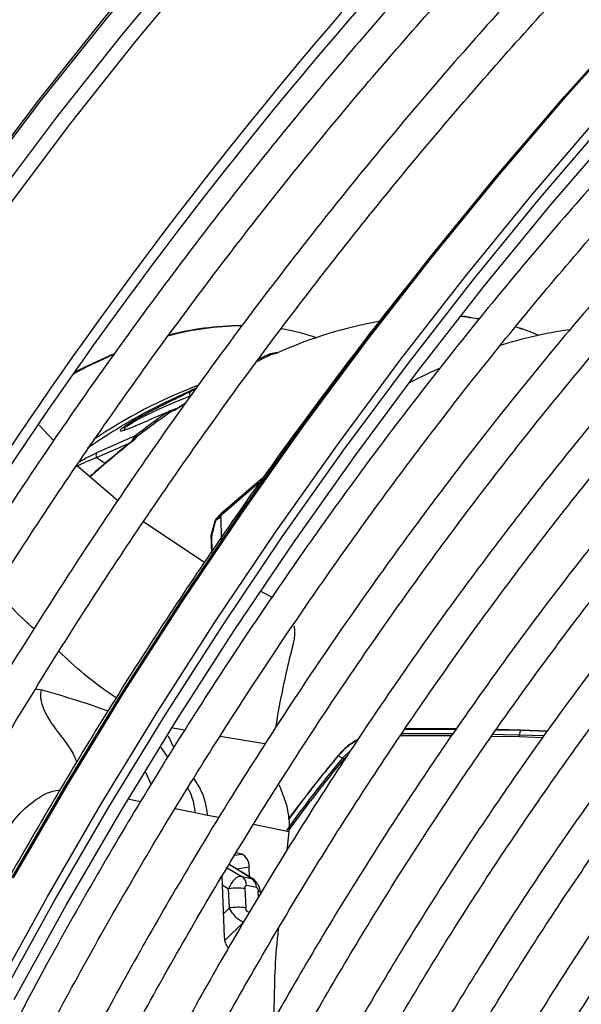
# Model space of a CAD drawing. Units: millimetres. Extents: x 5 to 414, y 3 to 291.
# Drawn here: x 222 to 223, y 47 to 49 of the extents above; entities that cross this region are included whole.
import ezdxf

# ---------------------------------------------------------------- set-up
doc = ezdxf.new("R2010")
doc.units = ezdxf.units.MM

msp = doc.modelspace()

# ---------------------------------------------------------------- linework, layer by layer
at = {"color": 7, "linetype": 'Continuous', "lineweight": 25}
for p, q in [((222.9666, 48.532), (222.9552, 48.5329)), ((222.9713, 48.5312), (222.9644, 48.5322)), ((222.9807, 48.5292), (222.9715, 48.5312)), ((223.1209, 48.4988), (223.1109, 48.5019)), ((222.4235, 48.4279), (222.4161, 48.4264)), ((222.4235, 48.4279), (222.4234, 48.4279)), ((222.4331, 48.4302), (222.4235, 48.4279)), ((222.3973, 48.4181), (222.3844, 48.412)), ((222.4159, 48.4263), (222.4165, 48.4263)), ((222.2102, 48.3312), (222.1389, 48.2981)), ((222.2076, 48.3276), (222.1949, 48.3217)), ((222.1309, 48.2644), (222.1341, 48.2658)), ((222.1399, 48.2677), (222.1343, 48.266)), ((222.149, 48.2715), (222.1399, 48.2677)), ((221.7669, 48.2264), (221.8078, 48.1823)), ((222.0375, 48.1963), (221.9417, 48.1543)), ((222.0337, 48.19), (222.029, 48.184)), ((222.0336, 48.1902), (222.0335, 48.1898)), ((222.0351, 48.1936), (222.0372, 48.196)), ((221.8746, 48.1117), (221.9882, 48.0138)), ((222.3855, 48.0642), (222.2813, 47.9735)), ((222.2618, 47.9563), (222.2507, 47.915)), ((222.0611, 47.9548), (222.2331, 47.839)), ((222.3921, 47.7579), (222.4232, 47.742)), ((222.7846, 47.352), (222.9282, 47.3519)), ((222.7971, 47.3703), (222.9409, 47.3698)), ((223.0415, 47.3505), (223.1184, 47.3493)), ((223.0536, 47.3682), (223.1221, 47.3669)), ((223.1236, 47.3674), (223.0539, 47.3686)), ((223.1221, 47.3669), (223.1184, 47.3541)), ((223.1184, 47.3541), (223.1184, 47.3493)), ((223.1184, 47.3541), (223.1891, 47.3519)), ((223.1184, 47.3493), (223.1855, 47.3469)), ((223.1236, 47.3674), (223.1221, 47.3669)), ((223.1221, 47.3669), (223.198, 47.3645)), ((223.198, 47.3645), (223.1236, 47.3674)), ((222.6091, 47.295), (222.6079, 47.2946)), ((222.6209, 47.2882), (222.6091, 47.295)), ((222.6209, 47.2882), (222.6449, 47.3106)), ((222.6244, 47.2851), (222.6342, 47.2946)), ((222.6244, 47.2851), (222.6209, 47.2882)), ((222.2408, 47.1272), (222.2064, 47.1341)), ((222.4711, 47.1101), (222.4703, 47.0809)), ((222.4703, 47.0809), (222.4646, 47.0292)), ((222.337, 47.0183), (222.3218, 47.0214)), ((222.3734, 46.9454), (222.3019, 46.9891)), ((222.359, 46.9542), (222.3579, 46.9816)), ((222.2814, 46.9556), (222.2883, 46.7842)), ((222.3376, 46.955), (222.3652, 46.9494)), ((222.3786, 46.9239), (222.351, 46.9295)), ((222.3026, 46.8663), (222.3005, 46.9203)), ((222.3465, 46.9208), (222.3487, 46.8667))]:
    msp.add_line(p, q, dxfattribs=at)
at = {"color": 8, "linetype": 'Continuous', "lineweight": 25}
for p, q in [((222.1753, 48.3124), (222.1949, 48.3217)), ((221.9285, 48.1348), (222.0229, 48.1762)), ((221.9417, 48.1543), (221.9306, 48.1494)), ((221.9056, 48.1373), (221.9306, 48.1494)), ((221.9285, 48.1348), (221.953, 48.119)), ((221.7575, 47.4838), (221.7724, 47.4805)), ((222.1768, 47.3671), (222.1436, 47.373)), ((222.1298, 47.3509), (222.146, 47.3175)), ((222.4028, 47.3285), (222.2763, 47.3495)), ((222.1094, 47.3183), (222.1293, 47.2906)), ((222.0823, 47.2151), (222.0662, 47.2495)), ((222.0519, 47.1653), (222.0168, 47.1724)), ((222.2064, 47.1341), (222.1497, 47.1456)), ((222.2725, 47.1208), (222.2408, 47.1272)), ((222.4703, 47.0809), (222.3706, 47.101)), ((222.3179, 47.0152), (222.337, 47.0183)), ((222.3652, 46.9494), (222.3015, 46.9883)), ((222.2963, 46.9798), (222.3376, 46.955)), ((222.3579, 46.9816), (222.3235, 46.9759)), ((222.2824, 46.9312), (222.3005, 46.9203)), ((222.3652, 46.9494), (222.3696, 46.9466)), ((222.3845, 46.8962), (222.3838, 46.9133)), ((222.3026, 46.8663), (222.2856, 46.8498)), ((222.3539, 46.8561), (222.3597, 46.8549)), ((222.2894, 46.7748), (222.3427, 46.8265))]:
    msp.add_line(p, q, dxfattribs=at)
at = {"color": 8, "linetype": 'Continuous', "lineweight": 25, "flags": 128}
for points in [[(221.6777, 48.8398), (221.8563, 49.0768), (222.0393, 49.3082), (222.2265, 49.5336), (222.4174, 49.7527), (222.6119, 49.9651), (222.8096, 50.1706), (223.0103, 50.3688), (223.2136, 50.5594), (223.4192, 50.7421), (223.6268, 50.9167), (223.8361, 51.0829), (224.0468, 51.2403), (224.2585, 51.3889), (224.471, 51.5283), (224.6839, 51.6584), (224.8968, 51.779), (225.1095, 51.8898), (225.3217, 51.9907), (225.5329, 52.0815), (225.7429, 52.1621), (225.9514, 52.2325), (226.1581, 52.2924), (226.3626, 52.3418)], [(221.592, 48.9123), (221.7693, 49.1458), (221.951, 49.3736), (222.1367, 49.5954), (222.3261, 49.8109), (222.519, 50.0197), (222.7151, 50.2215), (222.9141, 50.416), (223.1155, 50.6029), (223.3193, 50.782), (223.525, 50.9528), (223.7322, 51.1152), (223.9408, 51.2689), (224.1504, 51.4137), (224.3605, 51.5494), (224.5711, 51.6757), (224.7816, 51.7924), (224.9918, 51.8995), (225.2013, 51.9966), (225.4099, 52.0837), (225.6172, 52.1606), (225.8229, 52.2272), (226.0266, 52.2835), (226.0824, 52.2971)], [(221.5975, 48.9098), (221.7749, 49.1434), (221.9567, 49.3713), (222.1424, 49.5932), (222.332, 49.8087), (222.525, 50.0176), (222.7211, 50.2195), (222.9201, 50.4141), (223.1217, 50.6011), (223.3255, 50.7802), (223.5313, 50.9511), (223.7386, 51.1135), (223.9473, 51.2673), (224.1569, 51.4122), (224.3672, 51.5479), (224.5778, 51.6742), (224.7884, 51.791), (224.9987, 51.8981), (225.2083, 51.9953), (225.417, 52.0824), (225.6243, 52.1594), (225.8301, 52.226), (226.0137, 52.2771)], [(221.6388, 48.8576), (221.817, 49.094), (221.9995, 49.3247), (222.1861, 49.5495), (222.3766, 49.768), (222.5705, 49.9799), (222.7677, 50.1848), (222.9679, 50.3825), (223.1706, 50.5726), (223.3757, 50.7548), (223.5827, 50.9289), (223.7915, 51.0946), (224.0016, 51.2517), (224.2127, 51.3999), (224.4246, 51.5389), (224.6369, 51.6686), (224.8493, 51.7888), (225.0614, 51.8993), (225.2484, 51.9888)], [(221.695, 46.9513), (221.8475, 47.2141), (222.0058, 47.4733), (222.1695, 47.7285), (222.3385, 47.9793), (222.5124, 48.2253), (222.6911, 48.4663), (222.8743, 48.7017), (223.0617, 48.9313), (223.2529, 49.1548), (223.4478, 49.3717), (223.6461, 49.5819), (223.8474, 49.7848), (224.0514, 49.9804), (224.2579, 50.1682), (224.4665, 50.3481), (224.6769, 50.5196), (224.8889, 50.6826), (225.1021, 50.8369), (225.3161, 50.9821), (225.5307, 51.1182), (225.7455, 51.2448), (225.8589, 51.3078)], [(221.6426, 46.6309), (221.7892, 46.8969), (221.9418, 47.1597), (222.1, 47.4189), (222.2638, 47.6741), (222.4328, 47.9249), (222.6067, 48.1709), (222.7854, 48.4118), (222.9686, 48.6473), (223.1559, 48.8769), (223.3472, 49.1003), (223.5421, 49.3173), (223.7404, 49.5274), (223.9416, 49.7304), (224.1457, 49.926), (224.3522, 50.1138), (224.5608, 50.2936), (224.7712, 50.4652), (224.9832, 50.6282), (225.1963, 50.7825), (225.4104, 50.9277), (225.625, 51.0637), (225.8398, 51.1904), (225.9532, 51.2533)], [(222.9722, 48.5308), (222.9617, 48.5319), (222.9527, 48.5326)], [(222.0064, 48.2104), (222.0079, 48.2176), (222.0164, 48.2249), (222.0312, 48.2347), (222.0511, 48.246), (222.0735, 48.2575), (222.118, 48.2782), (222.1578, 48.2951), (222.1916, 48.3082), (222.1916, 48.3082)], [(222.1415, 48.266), (222.1411, 48.2667), (222.1407, 48.2672), (222.1404, 48.2676), (222.1401, 48.2677), (222.1398, 48.2677)], [(222.1774, 48.2871), (222.1745, 48.2852), (222.1537, 48.2713)], [(222.3901, 46.9101), (222.3901, 46.9104), (222.3892, 46.9114), (222.3871, 46.9124), (222.3838, 46.9133)]]:
    msp.add_lwpolyline(points, dxfattribs=at)
at = {"color": 7, "linetype": 'Continuous', "lineweight": 25, "flags": 128}
for points in [[(221.2714, 46.1491), (221.4052, 46.4198), (221.5453, 46.6881), (221.6916, 46.9536), (221.8438, 47.2158), (222.0018, 47.4744), (222.1652, 47.7291), (222.3338, 47.9793), (222.5074, 48.2249), (222.6857, 48.4653), (222.8685, 48.7002), (223.0554, 48.9294), (223.2463, 49.1523), (223.4408, 49.3688), (223.6386, 49.5785), (223.8395, 49.7811), (224.0431, 49.9762), (224.2491, 50.1636), (224.4573, 50.3431), (224.6673, 50.5143), (224.8788, 50.677), (225.0915, 50.8309), (225.3051, 50.9758), (225.3056, 50.9762)], [(221.6632, 46.6201), (221.8095, 46.8855), (221.9617, 47.1478), (222.1196, 47.4064), (222.283, 47.661), (222.4516, 47.9113), (222.6252, 48.1568), (222.8036, 48.3972), (222.9863, 48.6322), (223.1733, 48.8613), (223.3642, 49.0843), (223.5587, 49.3008), (223.7565, 49.5105)], [(221.6965, 46.6088), (221.8427, 46.8738), (221.9948, 47.1356), (222.1526, 47.3938), (222.316, 47.6479), (222.4845, 47.8976), (222.6581, 48.1425), (222.8364, 48.3823), (223.0192, 48.6165), (223.2061, 48.8449), (223.3969, 49.0671), (223.5914, 49.2828), (223.7892, 49.4916)], [(222.9831, 48.5286), (222.9817, 48.5291), (222.9806, 48.5293)], [(223.005, 48.5257), (223.0009, 48.5263), (222.9831, 48.5286)], [(223.1209, 48.4988), (223.1195, 48.4993), (223.1191, 48.4994)], [(221.8663, 48.3753), (221.8964, 48.3909), (221.9762, 48.4275)], [(221.9747, 48.4243), (221.9016, 48.3905), (221.8627, 48.3703)], [(222.894, 48.3863), (222.866, 48.3736), (222.8087, 48.3458)], [(222.1771, 48.287), (222.1683, 48.2812), (222.1476, 48.2674)], [(222.3964, 48.0774), (222.3905, 48.0726), (222.2787, 47.9769)], [(222.2772, 47.9756), (222.2776, 47.976), (222.2787, 47.9769)], [(222.2782, 47.9765), (222.2782, 47.9766), (222.2787, 47.9769)], [(223.0439, 47.3555), (223.0739, 47.355), (223.1184, 47.3541)]]:
    msp.add_lwpolyline(points, dxfattribs=at)
at = {"color": 7, "linetype": 'Continuous', "lineweight": 25}
for centre, radius, start, end in [((232.43, 40.9556), 12.9383, 137.11651, 152.89393), ((232.3589, 40.9992), 12.8262, 137.01154, 152.92865), ((222.9503, 47.2868), 1.2527, 100.261, 114.156), ((222.3469, 47.6644), 0.8417, 90.7187, 105.1428), ((222.3402, 47.6719), 0.8344, 90.2757, 104.6635), ((222.3533, 47.9162), 0.589, 70.5037, 80.8399), ((223.4467, 47.2291), 1.28, 98.4315, 107.4923), ((222.9129, 47.866), 0.6665, 67.0002, 71.3674), ((223.0588, 46.9931), 1.5711, 114.2476, 115.4617), ((222.8056, 46.8816), 1.5656, 115.2052, 125.1851), ((223.3795, 46.4542), 2.199, 124.5981, 127.6201), ((223.3889, 46.4496), 2.2035, 124.4787, 127.729), ((223.5302, 46.2599), 2.438, 128.0326, 131.6283), ((222.0317, 48.1813), 0.0038, 135.149, 197.35), ((222.0392, 48.1854), 0.00714, 78.9551, 150.3569), ((229.6001, 45.9566), 7.6043, 164.74229, 165.06289), ((222.2776, 47.952), 0.0163, 137.5155, 164.7421), ((227.3054, 40.1499), 9.2941, 122.74619, 122.85089), ((222.2756, 47.956), 0.0119, 135.3994, 171.672), ((222.2732, 47.956), 0.0104, 125.812, 137.4893), ((223.5569, 46.7818), 1.7499, 136.9228, 137.4821), ((222.2891, 47.9644), 0.0163, 132.0625, 136.9559), ((233.7189, 48.2811), 11.4452, 181.57277, 181.91806), ((222.2666, 47.911), 0.0163, 165.0627, 180), ((222.2578, 47.9108), 0.00757, 181.8561, 200.1714), ((233.4174, 48.2586), 11.1722, 181.79765, 182.01489), ((222.8486, 35.2907), 12.0663, 89.61255, 90.28992), ((225.3651, 44.9929), 3.5916, 140.1456, 143.7566), ((225.3707, 44.9897), 3.5974, 140.1457, 143.7757), ((225.3881, 44.9783), 3.6046, 140.1476, 144.2374), ((225.3951, 44.9728), 3.6088, 140.1533, 144.1775), ((222.3202, 46.9845), 0.0379, 355.6587, 63.5009), ((222.3203, 46.9296), 0.0307, 359.7078, 55.712), ((222.3479, 46.9241), 0.0307, 359.7078, 55.712), ((222.3249, 46.7694), 0.1529, 81.8825, 99.1969), ((222.3271, 46.7153), 0.1529, 81.8825, 99.1969), ((222.3367, 46.7845), 0.0485, 180.4033, 220.567)]:
    msp.add_arc(centre, radius, start, end, dxfattribs=at)
at = {"color": 8, "linetype": 'Continuous', "lineweight": 25}
for centre, radius, start, end in [((223.1219, 48.4887), 0.00976, 65.7191, 89.4188), ((222.4234, 48.4259), 0.002, 25.0501, 86.4104), ((222.435, 48.4254), 0.00513, 59.4017, 111.9114), ((223.071, 46.9824), 1.5821, 114.0914, 115.9686), ((222.7136, 47.0178), 1.4117, 110.7678, 124.2001), ((222.1511, 48.2678), 0.0043, 53.7884, 119.7176), ((223.5451, 46.2513), 2.4534, 128.0336, 131.7543), ((222.031, 48.1805), 0.00409, 51.6142, 119.3128), ((222.2641, 47.9553), 0.0025, 97.2882, 156.4312), ((222.2589, 47.9105), 0.00871, 135.4042, 180.1777), ((222.2529, 47.9143), 0.00232, 94.3532, 157.3863)]:
    msp.add_arc(centre, radius, start, end, dxfattribs=at)
at = {"color": 7, "linetype": 'Continuous', "lineweight": 25}
msp.add_ellipse((222.3244, 46.9152), major_axis=(0.0157, 0.039), ratio=0.57712, start_param=0.110816, end_param=1.672115, dxfattribs=at)
for points, knots in [([(223.0337, 49.7117), (223.0113, 49.6882), (222.9263, 49.5992), (222.7819, 49.4383), (222.6009, 49.2295), (222.4236, 49.0147), (222.25, 48.7946), (222.0803, 48.5695), (221.9148, 48.3397), (221.7537, 48.1055), (221.5973, 47.8672), (221.4457, 47.6251), (221.299, 47.3796), (221.158, 47.1309), (221.0538, 46.9403), (220.9985, 46.832), (220.9864, 46.8083)], [0, 0, 0, 0, 0.02849, 0.107621, 0.186748, 0.265873, 0.344994, 0.424114, 0.503231, 0.582347, 0.661462, 0.740576, 0.819689, 0.898802, 0.977916, 1, 1, 1, 1]), ([(221.0673, 46.7617), (221.0766, 46.78), (221.1287, 46.8824), (221.2293, 47.0669), (221.3691, 47.3144), (221.5145, 47.5587), (221.6648, 47.7997), (221.82, 48.0369), (221.9798, 48.27), (222.144, 48.4987), (222.3124, 48.7228), (222.4847, 48.9418), (222.6607, 49.1555), (222.8402, 49.3634), (222.9923, 49.533), (223.0856, 49.6309), (223.1169, 49.6637)], [0, 0, 0, 0, 0.017064, 0.095674, 0.174285, 0.252896, 0.331507, 0.410117, 0.488726, 0.567333, 0.645939, 0.724542, 0.803143, 0.881741, 0.960335, 1, 1, 1, 1]), ([(223.2459, 49.5893), (223.2234, 49.5657), (223.1384, 49.4767), (222.9941, 49.3159), (222.8131, 49.1071), (222.6357, 48.8922), (222.4621, 48.6722), (222.2924, 48.4471), (222.1269, 48.2173), (221.9658, 47.9831), (221.8094, 47.7447), (221.6578, 47.5027), (221.5111, 47.2572), (221.3702, 47.0084), (221.2659, 46.8178), (221.2106, 46.7095), (221.1986, 46.6859)], [0, 0, 0, 0, 0.02849, 0.107621, 0.186748, 0.265873, 0.344994, 0.424114, 0.503231, 0.582347, 0.661462, 0.740576, 0.819689, 0.898802, 0.977916, 1, 1, 1, 1]), ([(221.2797, 46.6398), (221.2889, 46.6579), (221.341, 46.7602), (221.4415, 46.9444), (221.5812, 47.192), (221.7266, 47.4363), (221.877, 47.6772), (222.0322, 47.9144), (222.192, 48.1475), (222.3562, 48.3762), (222.5245, 48.6003), (222.6968, 48.8193), (222.8728, 49.0331), (223.0523, 49.2409), (223.2045, 49.4106), (223.2977, 49.5085), (223.329, 49.5413)], [0, 0, 0, 0, 0.0168952, 0.0955191, 0.1741435, 0.252768, 0.3313923, 0.4100158, 0.4886383, 0.5672592, 0.6458783, 0.7244951, 0.8031093, 0.8817206, 0.9603285, 1, 1, 1, 1]), ([(223.5739, 49.1731), (223.5564, 49.155), (223.4789, 49.0745), (223.344, 48.9251), (223.1697, 48.7253), (222.9991, 48.5193), (222.8321, 48.3082), (222.6691, 48.0919), (222.5103, 47.871), (222.3559, 47.6457), (222.2062, 47.4163), (222.0613, 47.1832), (221.9216, 46.9467), (221.7902, 46.7133), (221.7082, 46.5577), (221.6688, 46.4829)], [0, 0, 0, 0, 0.0236917, 0.1055798, 0.1874641, 0.2693448, 0.3512224, 0.4330972, 0.5149698, 0.5968404, 0.6787097, 0.760578, 0.8424458, 0.9243136, 1, 1, 1, 1]), ([(221.7583, 46.4516), (221.781, 46.4954), (221.8456, 46.6197), (221.958, 46.822), (222.095, 47.0581), (222.2374, 47.2908), (222.3846, 47.52), (222.5365, 47.7452), (222.6928, 47.9662), (222.8534, 48.1825), (223.018, 48.3939), (223.1863, 48.6001), (223.3583, 48.8005), (223.5025, 48.9622), (223.5905, 49.0548), (223.619, 49.0847)], [0, 0, 0, 0, 0.045166, 0.128354, 0.211541, 0.294729, 0.377916, 0.461102, 0.544286, 0.627468, 0.710648, 0.793824, 0.876997, 0.960166, 1, 1, 1, 1]), ([(223.6804, 48.9645), (223.628, 48.9088), (223.5174, 48.791), (223.3522, 48.6037), (223.1843, 48.4046), (223.0202, 48.1999), (222.8599, 47.9902), (222.7037, 47.7756), (222.5519, 47.5566), (222.4047, 47.3334), (222.2623, 47.1065), (222.1251, 46.876), (221.9939, 46.6448), (221.9114, 46.4891), (221.8707, 46.4124)], [0, 0, 0, 0, 0.075659, 0.159912, 0.244161, 0.328406, 0.412648, 0.496887, 0.581124, 0.665359, 0.749593, 0.833827, 0.91806, 1, 1, 1, 1]), ([(221.9605, 46.3811), (221.9792, 46.4173), (222.0388, 46.5321), (222.1451, 46.7231), (222.2789, 46.9535), (222.4181, 47.1806), (222.5622, 47.404), (222.7109, 47.6235), (222.8641, 47.8386), (223.0214, 48.0491), (223.1827, 48.2546), (223.3477, 48.4549), (223.5163, 48.6491), (223.6424, 48.7895), (223.7131, 48.8631), (223.7255, 48.8761)], [0, 0, 0, 0, 0.039407, 0.125075, 0.210743, 0.296411, 0.382079, 0.467745, 0.55341, 0.639072, 0.724731, 0.810386, 0.896038, 0.981685, 1, 1, 1, 1]), ([(223.7873, 48.7551), (223.7561, 48.7224), (223.6677, 48.6298), (223.5254, 48.4704), (223.3606, 48.278), (223.1995, 48.0798), (223.0422, 47.8764), (222.8889, 47.6682), (222.74, 47.4554), (222.5957, 47.2384), (222.4561, 47.0176), (222.3216, 46.7932), (222.1932, 46.5681), (222.1126, 46.4165), (222.0729, 46.3418)], [0, 0, 0, 0, 0.047471, 0.134307, 0.221137, 0.307964, 0.394787, 0.481607, 0.568425, 0.65524, 0.742054, 0.828867, 0.91568, 1, 1, 1, 1]), ([(222.847, 48.6721), (222.8332, 48.6552), (222.7616, 48.5676), (222.6358, 48.4041), (222.4701, 48.1817), (222.309, 47.9543), (222.1523, 47.7227), (222.0003, 47.487), (221.8532, 47.2478), (221.7114, 47.0052), (221.5821, 46.7737), (221.5028, 46.6221), (221.4669, 46.5533)], [0, 0, 0, 0, 0.026339, 0.136614, 0.246886, 0.357155, 0.467422, 0.577688, 0.687952, 0.798216, 0.90848, 1, 1, 1, 1]), ([(222.1626, 46.3105), (222.1795, 46.343), (222.2362, 46.4522), (222.3386, 46.6354), (222.4694, 46.8599), (222.6056, 47.0809), (222.7467, 47.2983), (222.8923, 47.5116), (223.0424, 47.7206), (223.1966, 47.9248), (223.3547, 48.1241), (223.5165, 48.3178), (223.6753, 48.4993), (223.7814, 48.6131), (223.8314, 48.6666)], [0, 0, 0, 0, 0.037437, 0.125853, 0.21427, 0.302687, 0.391102, 0.479517, 0.567929, 0.656338, 0.744744, 0.833146, 0.921543, 1, 1, 1, 1]), ([(223.8935, 48.546), (223.8803, 48.5324), (223.8112, 48.4609), (223.6891, 48.3255), (223.5277, 48.1397), (223.3699, 47.9478), (223.2159, 47.7508), (223.0659, 47.5488), (222.9201, 47.3422), (222.7789, 47.1314), (222.6425, 46.9166), (222.5112, 46.6983), (222.3881, 46.4833), (222.3117, 46.3398), (222.2752, 46.2712)], [0, 0, 0, 0, 0.021153, 0.110841, 0.200525, 0.290203, 0.379877, 0.469547, 0.559215, 0.64888, 0.738544, 0.828207, 0.917869, 1, 1, 1, 1]), ([(222.9722, 48.5308), (222.9713, 48.5311), (222.9697, 48.5316), (222.9679, 48.5319), (222.967, 48.532), (222.9666, 48.5321)], [0, 0, 0, 0, 0.514823, 0.830226, 1, 1, 1, 1]), ([(222.9831, 48.5286), (222.9821, 48.5287), (222.9804, 48.529), (222.9775, 48.5296), (222.9749, 48.5301), (222.9731, 48.5306), (222.9722, 48.5308)], [0, 0, 0, 0, 0.3235194, 0.557029, 0.7853517, 1, 1, 1, 1]), ([(223.1259, 48.4976), (223.1256, 48.4976), (223.1251, 48.4976), (223.1238, 48.4979), (223.1225, 48.4983), (223.1214, 48.4986), (223.1209, 48.4988)], [0, 0, 0, 0, 0.332748, 0.567327, 0.792539, 1, 1, 1, 1]), ([(222.3648, 46.24), (222.3818, 46.2726), (222.4377, 46.3798), (222.5384, 46.5589), (222.6665, 46.777), (222.7999, 46.9917), (222.9381, 47.2026), (223.0809, 47.4095), (223.228, 47.6118), (223.3792, 47.8094), (223.5342, 48.0019), (223.6929, 48.1886), (223.8279, 48.3409), (223.911, 48.4285), (223.939, 48.458)], [0, 0, 0, 0, 0.0399015, 0.1312686, 0.2226361, 0.3140033, 0.4053693, 0.4967334, 0.588095, 0.6794533, 0.7708077, 0.8621574, 0.9535018, 1, 1, 1, 1]), ([(222.4376, 48.4298), (222.4365, 48.4294), (222.4344, 48.4286), (222.4311, 48.4277), (222.4282, 48.4271), (222.4262, 48.4269), (222.4252, 48.4267)], [0, 0, 0, 0, 0.324561, 0.559789, 0.788156, 1, 1, 1, 1]), ([(222.4139, 48.4256), (222.4142, 48.4258), (222.4149, 48.426), (222.4156, 48.4262), (222.4159, 48.4263)], [0, 0, 0, 0, 0.499993, 1, 1, 1, 1]), ([(222.4252, 48.4267), (222.424, 48.4268), (222.4221, 48.4269), (222.4196, 48.4269), (222.4177, 48.4267), (222.4165, 48.4264), (222.4159, 48.4263)], [0, 0, 0, 0, 0.366756, 0.58949, 0.800348, 1, 1, 1, 1]), ([(224.0003, 48.338), (223.9478, 48.2819), (223.8415, 48.1682), (223.6854, 47.9895), (223.5312, 47.8041), (223.3807, 47.6132), (223.2343, 47.4174), (223.0921, 47.217), (222.9544, 47.0122), (222.8214, 46.8036), (222.6936, 46.5913), (222.5785, 46.3904), (222.5087, 46.2591), (222.4776, 46.2006)], [0, 0, 0, 0, 0.090566, 0.183359, 0.276146, 0.368929, 0.461707, 0.554482, 0.647255, 0.740025, 0.832795, 0.925564, 1, 1, 1, 1]), ([(221.9954, 48.2119), (221.9953, 48.2121), (221.9949, 48.213), (222, 48.2177), (222.0106, 48.2254), (222.0254, 48.2349), (222.0439, 48.2457), (222.0667, 48.2583), (222.0944, 48.2728), (222.1267, 48.289), (222.1553, 48.303), (222.1702, 48.31), (222.1753, 48.3124)], [0, 0, 0, 0, 0.033155, 0.143214, 0.234845, 0.317312, 0.399602, 0.491047, 0.601186, 0.738129, 0.909602, 1, 1, 1, 1]), ([(222.0265, 48.2194), (222.0309, 48.2213), (222.0382, 48.2244), (222.0464, 48.2279), (222.0594, 48.2336), (222.0782, 48.2417), (222.102, 48.2519), (222.1184, 48.259), (222.1271, 48.2627), (222.1298, 48.2639), (222.1308, 48.2644)], [0, 0, 0, 0, 0.124898, 0.2101446, 0.235667, 0.4994008, 0.7495357, 0.9201078, 0.9713889, 1, 1, 1, 1]), ([(222.1309, 48.2644), (222.1315, 48.2646), (222.1324, 48.265), (222.1336, 48.2653), (222.134, 48.2654)], [0, 0, 0, 0, 0.596141, 1, 1, 1, 1]), ([(222.1352, 48.2663), (222.1345, 48.2661), (222.1332, 48.2656), (222.1319, 48.265), (222.1314, 48.2647)], [0, 0, 0, 0, 0.525678, 1, 1, 1, 1]), ([(222.134, 48.2654), (222.1341, 48.2656), (222.1342, 48.2661), (222.1346, 48.266), (222.1348, 48.266)], [0, 0, 0, 0, 0.509531, 1, 1, 1, 1]), ([(222.1415, 48.266), (222.1406, 48.266), (222.139, 48.266), (222.137, 48.2658), (222.1354, 48.2656), (222.1345, 48.2654), (222.134, 48.2654)], [0, 0, 0, 0, 0.363525, 0.586235, 0.798411, 1, 1, 1, 1]), ([(222.1537, 48.2713), (222.1525, 48.2705), (222.1506, 48.2693), (222.1474, 48.2679), (222.1445, 48.2669), (222.1425, 48.2663), (222.1415, 48.266)], [0, 0, 0, 0, 0.323519, 0.557029, 0.785352, 1, 1, 1, 1]), ([(222.567, 46.1694), (222.5862, 46.2059), (222.6434, 46.3149), (222.7447, 46.4935), (222.8702, 46.7049), (223.0011, 46.9128), (223.1366, 47.1169), (223.2766, 47.3167), (223.4209, 47.5121), (223.5692, 47.7024), (223.7212, 47.8877), (223.8769, 48.0667), (223.9861, 48.1883), (224.044, 48.2483), (224.0482, 48.2525)], [0, 0, 0, 0, 0.047631, 0.142152, 0.236673, 0.331194, 0.425714, 0.520231, 0.614745, 0.709255, 0.80376, 0.89826, 0.992753, 1, 1, 1, 1]), ([(222.0265, 48.2194), (222.019, 48.2164), (222.0052, 48.2108), (221.9957, 48.2085), (221.9957, 48.2101), (221.9957, 48.2103)], [0, 0, 0, 0, 0.5048383, 0.9336001, 1, 1, 1, 1]), ([(222.0352, 48.1935), (222.0344, 48.1925), (222.0326, 48.1901), (222.0305, 48.1865), (222.0298, 48.1842), (222.0294, 48.1832)], [0, 0, 0, 0, 0.285407, 0.680438, 1, 1, 1, 1]), ([(222.0353, 48.1935), (222.0351, 48.193), (222.0346, 48.1923), (222.034, 48.1911), (222.0335, 48.19), (222.0331, 48.1893), (222.033, 48.1889)], [0, 0, 0, 0, 0.313976, 0.54557, 0.779292, 1, 1, 1, 1]), ([(222.0406, 48.1924), (222.04, 48.1914), (222.0392, 48.1896), (222.0374, 48.1873), (222.0356, 48.1854), (222.0342, 48.1842), (222.0336, 48.1837)], [0, 0, 0, 0, 0.332748, 0.567327, 0.792539, 1, 1, 1, 1]), ([(222.0389, 48.196), (222.0382, 48.1957), (222.0369, 48.1951), (222.0358, 48.194), (222.0353, 48.1935)], [0, 0, 0, 0, 0.509531, 1, 1, 1, 1]), ([(222.0389, 48.196), (222.0387, 48.1961), (222.0382, 48.1963), (222.0378, 48.1963), (222.0376, 48.1963)], [0, 0, 0, 0, 0.500011, 1, 1, 1, 1]), ([(222.0389, 48.196), (222.0392, 48.1958), (222.0395, 48.1954), (222.04, 48.1945), (222.0403, 48.1935), (222.0405, 48.1928), (222.0406, 48.1924)], [0, 0, 0, 0, 0.31651, 0.534598, 0.76238, 1, 1, 1, 1]), ([(221.881, 48.124), (221.888, 48.128), (221.8972, 48.1333), (221.904, 48.1365), (221.9056, 48.1373)], [0, 0, 0, 0, 0.761083, 1, 1, 1, 1]), ([(224.1072, 48.1286), (224.0672, 48.0862), (223.9747, 47.9884), (223.8334, 47.8278), (223.6831, 47.6486), (223.5366, 47.4639), (223.3941, 47.2741), (223.2558, 47.0797), (223.122, 46.881), (222.9929, 46.6784), (222.869, 46.4722), (222.7644, 46.2893), (222.7035, 46.1742), (222.6801, 46.13)], [0, 0, 0, 0, 0.0735976, 0.1698634, 0.2661228, 0.3623766, 0.4586256, 0.5548707, 0.6511128, 0.7473527, 0.8435913, 0.9398296, 1, 1, 1, 1]), ([(222.7692, 46.0988), (222.7927, 46.143), (222.8534, 46.2574), (222.9576, 46.4389), (223.0809, 46.6432), (223.2092, 46.8439), (223.3422, 47.0406), (223.4797, 47.2331), (223.6213, 47.4208), (223.7668, 47.6035), (223.916, 47.7805), (224.0434, 47.9251), (224.122, 48.0081), (224.1488, 48.0363)], [0, 0, 0, 0, 0.062069, 0.160653, 0.259237, 0.35782, 0.456401, 0.554979, 0.653553, 0.752122, 0.850686, 0.949243, 1, 1, 1, 1]), ([(222.2813, 47.9735), (222.2786, 47.9718), (222.2739, 47.9688), (222.2692, 47.9657), (222.2671, 47.9644)], [0, 0, 0, 0, 0.559997, 1, 1, 1, 1]), ([(222.2781, 47.9669), (222.2782, 47.9682), (222.2785, 47.9706), (222.2804, 47.9726), (222.2813, 47.9735)], [0, 0, 0, 0, 0.5597358, 1, 1, 1, 1]), ([(222.2543, 47.8695), (222.254, 47.8783), (222.2534, 47.8941), (222.253, 47.9098), (222.2527, 47.9167)], [0, 0, 0, 0, 0.560001, 1, 1, 1, 1]), ([(224.214, 47.9195), (224.183, 47.887), (224.1011, 47.801), (223.9717, 47.6546), (223.8257, 47.4815), (223.6835, 47.3027), (223.5452, 47.1189), (223.4112, 46.9305), (223.2816, 46.7377), (223.1568, 46.5411), (223.0373, 46.3409), (222.9457, 46.1801), (222.896, 46.0854), (222.8823, 46.0594)], [0, 0, 0, 0, 0.0609133, 0.1610661, 0.2612114, 0.3613503, 0.4614836, 0.5616125, 0.6617379, 0.7618609, 0.8619826, 0.9621039, 1, 1, 1, 1]), ([(222.9712, 46.0283), (223.0012, 46.0838), (223.0678, 46.2071), (223.1773, 46.3948), (223.2985, 46.5915), (223.4246, 46.7845), (223.5553, 46.9734), (223.6903, 47.1578), (223.8293, 47.3373), (223.9721, 47.5115), (224.1151, 47.6771), (224.2119, 47.7814), (224.2588, 47.8319)], [0, 0, 0, 0, 0.083961, 0.186465, 0.288969, 0.39147, 0.49397, 0.596465, 0.698955, 0.80144, 0.903917, 1, 1, 1, 1]), ([(224.3207, 47.7106), (224.2954, 47.6842), (224.2208, 47.6062), (224.1001, 47.47), (223.9587, 47.3027), (223.8212, 47.1298), (223.6876, 46.9518), (223.5583, 46.7692), (223.4335, 46.5824), (223.3134, 46.3917), (223.1989, 46.1974), (223.1225, 46.0629), (223.086, 45.9926), (223.0841, 45.989)], [0, 0, 0, 0, 0.053575, 0.158116, 0.262648, 0.367173, 0.471692, 0.576205, 0.680715, 0.785221, 0.889727, 0.994232, 1, 1, 1, 1]), ([(222.4841, 47.6612), (222.4848, 47.6574), (222.4864, 47.6473), (222.4863, 47.6318), (222.4843, 47.6214), (222.4834, 47.6165)], [0, 0, 0, 0, 0.245189, 0.636256, 1, 1, 1, 1]), ([(222.4834, 47.6165), (222.4704, 47.5635), (222.451, 47.4844), (222.4369, 47.401), (222.4323, 47.3733)], [0, 0, 0, 0, 0.668758, 1, 1, 1, 1]), ([(223.1734, 45.9578), (223.1761, 45.963), (223.2132, 46.034), (223.2901, 46.1686), (223.4039, 46.3608), (223.5234, 46.5494), (223.6474, 46.734), (223.7759, 46.9144), (223.9086, 47.0901), (224.0451, 47.2608), (224.1853, 47.4256), (224.2924, 47.5462), (224.3534, 47.6098), (224.3656, 47.6226)], [0, 0, 0, 0, 0.008416, 0.11562, 0.222825, 0.330029, 0.437231, 0.544428, 0.651621, 0.758807, 0.865985, 0.973155, 1, 1, 1, 1]), ([(224.4017, 47.5651), (224.3686, 47.5307), (224.2879, 47.4467), (224.163, 47.306), (224.0268, 47.1443), (223.8944, 46.9771), (223.7659, 46.8048), (223.6417, 46.628), (223.5221, 46.447), (223.4076, 46.2621), (223.3083, 46.0929), (223.2498, 45.9844), (223.2256, 45.9396)], [0, 0, 0, 0, 0.0737798, 0.1802443, 0.286699, 0.3931453, 0.4995845, 0.6060181, 0.7124476, 0.8188743, 0.9252999, 1, 1, 1, 1]), ([(222.9414, 47.3705), (222.9357, 47.3706), (222.8876, 47.3715), (222.8398, 47.3713), (222.7977, 47.3711)], [0, 0, 0, 0, 0.116684, 1, 1, 1, 1]), ([(222.6652, 47.3412), (222.6569, 47.3365), (222.6349, 47.3243), (222.6182, 47.306), (222.6079, 47.2946)], [0, 0, 0, 0, 0.377675, 1, 1, 1, 1]), ([(222.6091, 47.295), (222.6206, 47.3077), (222.6367, 47.3255), (222.6582, 47.3366), (222.6643, 47.3397)], [0, 0, 0, 0, 0.716123, 1, 1, 1, 1]), ([(222.4431, 47.2124), (222.4433, 47.2115), (222.4489, 47.1935), (222.4643, 47.1622), (222.4689, 47.1266), (222.4711, 47.1101)], [0, 0, 0, 0, 0.026766, 0.54936, 1, 1, 1, 1]), ([(222.3465, 46.9208), (222.3465, 46.9222), (222.3466, 46.9249), (222.3477, 46.9278), (222.3492, 46.9295), (222.3504, 46.9295), (222.351, 46.9295)], [0, 0, 0, 0, 0.298957, 0.583748, 0.795585, 1, 1, 1, 1]), ([(222.3696, 46.9466), (222.3715, 46.9461), (222.3737, 46.9455), (222.3747, 46.9429), (222.3748, 46.9427)], [0, 0, 0, 0, 0.88275, 1, 1, 1, 1]), ([(222.3901, 46.9101), (222.39, 46.9117), (222.3897, 46.915), (222.3883, 46.9207), (222.386, 46.9268), (222.3827, 46.9332), (222.3789, 46.9387), (222.376, 46.9416), (222.3748, 46.9427)], [0, 0, 0, 0, 0.150748, 0.311041, 0.482542, 0.667176, 0.866666, 1, 1, 1, 1]), ([(222.3786, 46.9239), (222.3791, 46.9237), (222.38, 46.9234), (222.3814, 46.9218), (222.3826, 46.9195), (222.3835, 46.9166), (222.3837, 46.9144), (222.3838, 46.9133)], [0, 0, 0, 0, 0.173052, 0.350811, 0.535953, 0.764373, 1, 1, 1, 1]), ([(222.3427, 46.8265), (222.3389, 46.8279), (222.3313, 46.8308), (222.3191, 46.8417), (222.3091, 46.8541), (222.3048, 46.8622), (222.3026, 46.8663)], [0, 0, 0, 0, 0.2779284, 0.5566243, 0.7776848, 1, 1, 1, 1]), ([(222.3539, 46.8561), (222.3534, 46.8562), (222.3524, 46.8566), (222.3511, 46.8582), (222.3499, 46.8605), (222.349, 46.8634), (222.3488, 46.8656), (222.3487, 46.8667)], [0, 0, 0, 0, 0.173051, 0.35081, 0.535952, 0.764373, 1, 1, 1, 1]), ([(222.4405, 46.8084), (222.4389, 46.7938), (222.4292, 46.7104), (222.4284, 46.6225), (222.4277, 46.55)], [0, 0, 0, 0, 0.175185, 1, 1, 1, 1])]:
    msp.add_open_spline(points, degree=3, knots=knots, dxfattribs=at)
at = {"color": 8, "linetype": 'Continuous', "lineweight": 25}
for points, knots in [([(222.9666, 48.5321), (222.9664, 48.5321), (222.9656, 48.5322), (222.9648, 48.5322), (222.9643, 48.5322)], [0, 0, 0, 0, 0.314052, 1, 1, 1, 1]), ([(223.1253, 48.4979), (223.1253, 48.4979), (223.1255, 48.4978), (223.1257, 48.4977), (223.1259, 48.4976)], [0, 0, 0, 0, 0.088005, 1, 1, 1, 1]), ([(221.8716, 48.1103), (221.8813, 48.1151), (221.9032, 48.1259), (221.9194, 48.1316), (221.9285, 48.1348)], [0, 0, 0, 0, 0.441864, 1, 1, 1, 1]), ([(221.7527, 47.6523), (221.7422, 47.6616), (221.7034, 47.6958), (221.6692, 47.7356), (221.6442, 47.7646)], [0, 0, 0, 0, 0.2709163, 1, 1, 1, 1]), ([(221.9835, 47.4578), (221.9531, 47.4793), (221.8967, 47.5192), (221.8462, 47.5668), (221.823, 47.5888)], [0, 0, 0, 0, 0.539502, 1, 1, 1, 1]), ([(221.7724, 47.4805), (221.7717, 47.4761), (221.7703, 47.4675), (221.7716, 47.4488), (221.7844, 47.4102), (221.8204, 47.3594), (221.8567, 47.3154), (221.8706, 47.2823), (221.8726, 47.2774)], [0, 0, 0, 0, 0.051732, 0.100618, 0.214062, 0.537864, 0.93166, 1, 1, 1, 1]), ([(221.9608, 47.4209), (221.9329, 47.4307), (221.8722, 47.4521), (221.8074, 47.4705), (221.7724, 47.4805)], [0, 0, 0, 0, 0.459776, 1, 1, 1, 1]), ([(222.2019, 47.2309), (222.2075, 47.2228), (222.2202, 47.204), (222.2346, 47.1691), (222.2387, 47.1413), (222.2408, 47.1272)], [0, 0, 0, 0, 0.2773249, 0.6333374, 1, 1, 1, 1]), ([(221.6041, 46.8104), (221.6042, 46.8231), (221.6048, 46.8738), (221.6212, 46.9549), (221.6526, 47.0468), (221.6982, 47.1222), (221.7558, 47.1728), (221.8, 47.198), (221.8244, 47.1977), (221.8251, 47.1977)], [0, 0, 0, 0, 0.061596, 0.244625, 0.427652, 0.61068, 0.802385, 0.994091, 1, 1, 1, 1]), ([(222.1855, 47.2042), (222.1898, 47.1955), (222.2004, 47.174), (222.2042, 47.1491), (222.2064, 47.1341)], [0, 0, 0, 0, 0.401266, 1, 1, 1, 1])]:
    msp.add_open_spline(points, degree=3, knots=knots, dxfattribs=at)
at = {"color": 7, "linetype": 'Continuous', "lineweight": 25}
for points in [[(222.1949, 48.3217), (222.194, 48.321), (222.1922, 48.3197), (222.1907, 48.3163), (222.1904, 48.3123), (222.1912, 48.3096), (222.1916, 48.3082)], [(221.9306, 48.1494), (221.9297, 48.1486), (221.928, 48.1468), (221.9268, 48.1429), (221.9268, 48.1387), (221.9279, 48.1361), (221.9285, 48.1348)]]:
    msp.add_open_spline(points, degree=3, dxfattribs=at)

doc.saveas('drawing.dxf')
